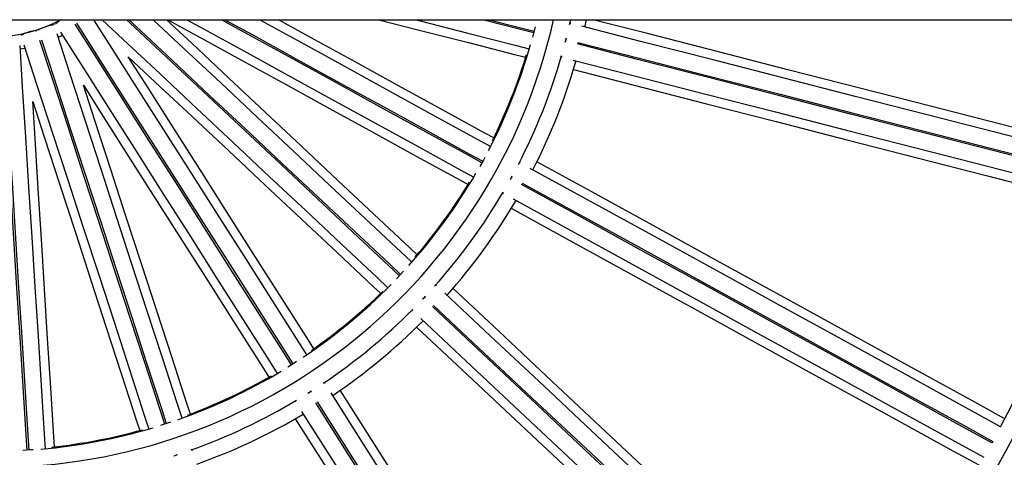
# Model space of a CAD drawing. Units: millimetres. Extents: x -1.4 to 8.5, y 0.5 to 15.6.
# Drawn here: x 4.8 to 5.1, y 4.5 to 4.6 of the extents above; entities that cross this region are included whole.
import ezdxf

# ---------------------------------------------------------------- set-up
doc = ezdxf.new("R2010")
doc.units = ezdxf.units.MM

# ---------------------------------------------------------------- blocks, each defined once
blk = doc.blocks.new('KATOPSI_K292')
at = {"color": 7, "linetype": 'Continuous', "lineweight": 25}
for p, q in [((3.772456403313836, 4.41014480904488), (6.427633758126458, 4.41014480904488)), ((3.772456403313836, 4.41014480904488), (6.427633758126458, 4.41014480904488)), ((5.263047482310494, 4.407970528461021), (5.262263368307313, 4.404916606254858)), ((5.273388113318642, 4.408649026758951), (5.273722569881638, 4.41014480904488)), ((5.273702572523316, 4.409027434296888), (5.273486520587166, 4.409082903869432)), ((5.277951504527291, 4.407936494208855), (5.278436850248536, 4.41014480904488)), ((5.272092606364449, 4.403347025968117), (5.272423963485917, 4.404638006694597)), ((5.108253197236618, 4.401341877289099), (5.109661081297954, 4.401610444642586)), ((5.270875270901879, 4.398912779398245), (5.271090026437005, 4.398857641376537)), ((5.258506264029702, 4.367071084089559), (5.258310805498322, 4.367178543813509)), ((5.255737166343888, 4.362257703550142), (5.255817975341042, 4.362233437009138)), ((5.253252397714814, 4.357977322645468), (5.253446679054459, 4.35787051112203)), ((5.223506982861718, 4.334418996579927), (5.221348616718014, 4.332120574422163)), ((5.23335326784726, 4.330212041147036), (5.233190666376313, 4.330364733345789)), ((5.229202609001359, 4.326006397016329), (5.230121593414506, 4.326985179789347)), ((5.229474123059472, 4.326238527305406), (5.229546363888939, 4.326194926507753)), ((5.226002927361687, 4.322710565634054), (5.226164545355996, 4.322558782406134)), ((5.199824023483952, 4.300766296096128), (5.199704508720597, 4.300954616971296)), ((5.194732713936528, 4.297709173865599), (5.195850442587098, 4.29841827542333)), ((5.195078584788998, 4.29788231045751), (5.195137705146035, 4.297822124667448)), ((5.190839062868317, 4.29532844514398), (5.190957869826516, 4.295141241855902)), ((5.153423655270299, 4.289014078088087), (5.150424994020423, 4.288039750762266)), ((5.400593157349785, 4.283252395100874), (5.400352294980248, 4.28281424135713)), ((5.160025305538138, 4.280584014363569), (5.159956380217036, 4.280796147294325)), ((5.154711733995637, 4.278970784850401), (5.154754027216395, 4.278897784061712))]:
    blk.add_line(p, q, dxfattribs=at)
at = {"color": 7, "linetype": 'Continuous', "lineweight": 25, "flags": 128}
for points in [[(5.118416403843721, 4.408562402583641), (5.118362051858266, 4.408572263427061), (5.117924892767032, 4.408529493369144), (5.117192603139838, 4.4083644332066), (5.116281941025218, 4.408103394664806), (5.115338101475199, 4.407788000412268), (5.114511572248002, 4.407468541868013), (5.113934135487934, 4.407195947475714), (5.113697858950754, 4.407013680197281), (5.1136962188917, 4.406989942647499)], [(5.18979501300927, 4.306304968304914), (5.187381166456898, 4.310108579106611), (5.179517100988587, 4.322500369854254), (5.171593252061566, 4.334986358292383), (5.163614902137478, 4.347558229573053), (5.155587348579129, 4.360207631595415), (5.147515937178095, 4.372926137752813), (5.139406043528279, 4.38570528418569), (5.131263063712677, 4.398536569781584), (5.124737515537699, 4.408819186843914)], [(5.125159680335482, 4.409087102271599), (5.131685144691428, 4.398804615594429), (5.139828044413289, 4.385973460383696), (5.147937852381428, 4.373194440610689), (5.156009181826075, 4.360476068563742), (5.164036657153328, 4.34782679320125), (5.17201493257161, 4.335255041129869), (5.179938699542245, 4.322769171901029), (5.18780269050475, 4.310377515263838), (5.190217177807053, 4.30657289118318)], [(5.194394926964005, 4.309321186847967), (5.19202497178193, 4.313055626459402), (5.184160906313618, 4.325447417207045), (5.176237057386597, 4.337933405645174), (5.16825870746251, 4.350505276925844), (5.16023115017887, 4.363154678948206), (5.152159742503127, 4.375873185105604), (5.14404984885331, 4.388652331538481), (5.135906867175063, 4.401483617134375), (5.130410307510456, 4.41014480904488)], [(5.132894910364111, 4.41014480904488), (5.139208945869168, 4.40421553642301), (5.150286998091897, 4.393812551505846), (5.161320037631949, 4.383451841182989), (5.172300721942147, 4.373140289790911), (5.183221745728215, 4.362884766764921), (5.1940758334982, 4.352692096836847), (5.204855773090085, 4.342569060035032), (5.215554382144173, 4.332522399134916), (5.21877947026368, 4.329493834979814)], [(5.222261923788746, 4.333082600839418), (5.218977990983685, 4.336166418500227), (5.208279277621468, 4.346213183708471), (5.197499233721455, 4.356336317367834), (5.186645034192761, 4.366529084153456), (5.175723906098565, 4.376784711487574), (5.164743113754948, 4.38709636346249), (5.153709962456187, 4.397457181818766), (5.142631794749459, 4.407860271044058), (5.14019900882121, 4.41014480904488)], [(5.140929419039448, 4.41014480904488), (5.142973955212792, 4.408224861480278), (5.154052007435521, 4.397821880288404), (5.165085050700863, 4.387461166240257), (5.176065731285771, 4.377149618573469), (5.186986755071839, 4.36689409554748), (5.197840842841824, 4.356701425619406), (5.208620782433709, 4.346578388817591), (5.219319391487797, 4.336531727917475), (5.222604196010789, 4.3334470906928)], [(5.225967224179467, 4.33714801014213), (5.222743000327309, 4.340175747282785), (5.212044286965092, 4.35022251249103), (5.201264243065079, 4.360345646150392), (5.190410043536385, 4.370538412936014), (5.179488915442189, 4.380794040270132), (5.168508123098572, 4.391105688519758), (5.157474971799811, 4.401466510601324), (5.148233521221837, 4.41014480904488)], [(5.227554004131516, 4.339430368848127), (5.225335161625107, 4.341513990767282), (5.214592623947819, 4.351601920433325), (5.203768971799573, 4.361765995033068), (5.192871372638901, 4.371999531395716), (5.18190700137492, 4.382295756943506), (5.170883107422551, 4.392647880472225), (5.159806962548455, 4.403049073524755), (5.15225077369686, 4.41014480904488)], [(5.152651775120457, 4.41014480904488), (5.161448619751891, 4.405308704234642), (5.174763436852654, 4.397988817997259), (5.188015449284276, 4.390703468926233), (5.201195891438683, 4.383457451470179), (5.214296083389481, 4.376255563802999), (5.227307375012597, 4.369102551944536), (5.240221168338021, 4.362003132112307), (5.242888640104493, 4.360536671586317)], [(5.158360089598855, 4.41014480904488), (5.162232875316104, 4.408015727408213), (5.175495895980557, 4.400724321015161), (5.188695977865418, 4.393467511393112), (5.201824340461453, 4.386250133968872), (5.214872244237622, 4.379076986916346), (5.227831001816948, 4.371952846057695), (5.240692000328263, 4.364882453687471), (5.244568939744195, 4.362751088447851)], [(5.247049506245812, 4.367093160159868), (5.243101831017693, 4.369263409979624), (5.230240698395928, 4.376333869405073), (5.217281814156731, 4.383458084769529), (5.204233776270112, 4.390631298877281), (5.191105287014206, 4.397848747082037), (5.177905071018895, 4.405105627484602), (5.168738837777337, 4.41014480904488)], [(5.169776711105069, 4.41014480904488), (5.17814553850766, 4.405544004745764), (5.191345620392521, 4.398287198849005), (5.204473982988556, 4.391069821424765), (5.217521886764725, 4.383896678097528), (5.230480651794633, 4.376772537238878), (5.243341650305947, 4.369702137418074), (5.247290368615349, 4.367531313903612)], [(5.249627362428864, 4.371952309615892), (5.245751466094216, 4.374083093710226), (5.232890348373612, 4.381153560586256), (5.219931456683835, 4.388277768500132), (5.206883426247796, 4.395450986333174), (5.19375492954131, 4.402668434537929), (5.180554713545998, 4.409925314940494), (5.180155459283551, 4.41014480904488)], [(5.250596697865685, 4.374557583935541), (5.247929390011986, 4.376023947603983), (5.235015581785401, 4.383123374886793), (5.222004267810544, 4.390276401646418), (5.208904060958584, 4.397478304214758), (5.195723589001854, 4.404724329121393), (5.185863773761948, 4.41014480904488)], [(5.216071467338761, 4.41014480904488), (5.228597234426697, 4.406928736127895), (5.242978643118104, 4.403236220933479), (5.257252271710595, 4.39957137347011), (5.260200630365571, 4.39881436467914)], [(5.227129410444459, 4.41014480904488), (5.228453646837433, 4.40980480552463), (5.242776985703667, 4.406127195216698), (5.256992261348923, 4.402477334596199), (5.261277447878083, 4.401377085007709)], [(5.262600238858422, 4.406199626035971), (5.258236880837639, 4.407319951213879), (5.247234772382935, 4.41014480904488)], [(5.249245311557015, 4.41014480904488), (5.258360053836068, 4.407804540701193), (5.262724589048585, 4.406683917500061)], [(5.433374996720513, 4.368030517704767), (5.422691519795617, 4.370773575611395), (5.401618536053856, 4.376184194691461), (5.380461837588509, 4.381616316147131), (5.35922872596856, 4.387068051256222), (5.337926607071122, 4.392537503845972), (5.31656290167447, 4.398022770293039), (5.295145015655716, 4.403521946974081), (5.277043546973427, 4.408169615425152)], [(5.433824624358376, 4.370754271157068), (5.423994685946663, 4.373278170235437), (5.402973468838891, 4.3786755049303), (5.381869371472558, 4.384094118483347), (5.360689606009682, 4.38953215197472), (5.339441488920411, 4.39498774648456), (5.318132262169083, 4.400459024466556), (5.296769272028168, 4.405944108374399), (5.28040863150235, 4.41014480904488)], [(5.156894284723958, 4.290220297284407), (5.155527509241065, 4.294426805682463), (5.150992217897137, 4.308384991593641), (5.146422452716788, 4.322449288673681), (5.14182124981161, 4.336610338993353), (5.137191675095519, 4.35085870266704), (5.132536809383591, 4.365184910006803), (5.12785974652942, 4.37957942426948), (5.123163602738341, 4.394032671459001), (5.119321120395025, 4.405858612962049)], [(5.119647174565753, 4.404855124063772), (5.119974197311958, 4.405004523105902), (5.120944037525614, 4.405465378768724)], [(5.120378668843468, 4.40635625959186), (5.127041341229042, 4.395857568241638), (5.135184239088257, 4.383026413030905), (5.143294050781687, 4.370247393257898), (5.151365376501044, 4.357529021210951), (5.159392851828297, 4.344879745848459), (5.167371127246579, 4.332307993777079), (5.175294894217213, 4.319822124548239), (5.183158885179719, 4.307430467911047), (5.185529481111725, 4.30369500011949)], [(5.110337597741445, 4.280618436045927), (5.110054732723793, 4.285114444203657), (5.109133187173565, 4.299761987633985), (5.108204636214932, 4.314520887441915), (5.107269698246082, 4.329381308861059), (5.106328994459172, 4.344333364970964), (5.105383151634296, 4.359367109246534), (5.104432798879852, 4.374472528107447), (5.103478568796699, 4.389639585621637), (5.102713876594489, 4.401794019497913)], [(5.103212889940178, 4.401825412519258), (5.103977572596332, 4.389671135105175), (5.104931792667767, 4.374504237778467), (5.105882135643323, 4.359398967929167), (5.106827969154974, 4.344365380115789), (5.107768663628658, 4.329413473017496), (5.108703592284282, 4.314553193159384), (5.109632134861013, 4.299794442363066), (5.110553671098014, 4.285147033043188), (5.110836611552795, 4.280649832792562)], [(5.115821601315101, 4.281045533128065), (5.115543879992028, 4.285459793515486), (5.114622334441801, 4.300107336945814), (5.113693783483168, 4.314866236753744), (5.112758845514318, 4.329726658172888), (5.111818141727408, 4.344678714282793), (5.110872298902532, 4.359712458558363), (5.109921945682427, 4.374817877419275), (5.108967716297766, 4.389984931208176), (5.108186944811305, 4.402394927449507)], [(5.109335027127226, 4.402613937266153), (5.113177461041769, 4.390788141049427), (5.117873556404074, 4.376335046596807), (5.122550570829471, 4.361940673895162), (5.127205391837915, 4.34761460811643), (5.131834919987877, 4.333366386003775), (5.136436074464282, 4.319205484695715), (5.141005798666438, 4.305141321726126), (5.145541045306882, 4.291183269925398), (5.146908193318804, 4.286975629039091)], [(5.151688787578305, 4.288442797370237), (5.150296698747834, 4.292727209039015), (5.145761407403906, 4.306685409851355), (5.141191642223557, 4.320749706931394), (5.136590439318379, 4.334910742349905), (5.131960864602288, 4.349159113474172), (5.127305997027715, 4.363485320813936), (5.12262893603619, 4.377879835076612), (5.11793279224511, 4.392333078540844), (5.114169438793024, 4.40391548664121)], [(5.114644967443009, 4.404069996781629), (5.118408271534999, 4.392487733967585), (5.123104366897305, 4.378034635789675), (5.127781381322702, 4.36364027053861), (5.132436200468501, 4.349314204759878), (5.137065730481108, 4.335065982647222), (5.141666888682803, 4.320905081339163), (5.146236609159669, 4.306840918369574), (5.150771855800112, 4.292882866568846), (5.152164317159613, 4.288597307510656)], [(5.432046051560601, 4.362693338997644), (5.421323712407311, 4.365446365781111), (5.400250758467873, 4.370856984861177), (5.379094030200203, 4.376289106316847), (5.357860918580254, 4.381740845151228), (5.336558814583977, 4.387210294015688), (5.315195109187325, 4.392695564188045), (5.293777223168572, 4.398194740869087), (5.275740917264184, 4.402825679041428)], [(5.275865252553185, 4.403309970505518), (5.293889697133263, 4.398682079620642), (5.315307970582207, 4.393182802356762), (5.336672063409051, 4.387697435326857), (5.357974554835518, 4.382227882154268), (5.379208053885659, 4.376776046462339), (5.40036516958352, 4.371343820698542), (5.421438540755471, 4.365933097310347), (5.432170386849602, 4.363177626736444)], [(5.196499462662896, 4.311137221164984), (5.194868508218487, 4.313707194633764), (5.186972226439675, 4.326149746187014), (5.179016325114926, 4.338686234660429), (5.171006064354142, 4.351308382458967), (5.162946734069546, 4.364007859833521), (5.154843642799815, 4.376776284880918), (5.146702147512396, 4.389605234719795), (5.140731751410922, 4.39901307166366)], [(5.140731751410922, 4.39901307166366), (5.148854173212012, 4.391385610558075), (5.159930303184947, 4.380984432406706), (5.170954178510865, 4.370632320053858), (5.181918527423104, 4.360336116857809), (5.192816119133195, 4.350102595396322), (5.203639748929699, 4.33993853569774), (5.214382279156407, 4.32985062838344), (5.216601255773266, 4.327766864903253)], [(5.27443229728814, 4.397999490953964), (5.292521904646119, 4.393354869790357), (5.313940163193902, 4.387855596251768), (5.335304270921906, 4.382370225496572), (5.356606777249535, 4.376900672323984), (5.377840276299676, 4.371448836632055), (5.398997391997536, 4.366016610868257), (5.420070763169488, 4.360605894930643), (5.430763747035225, 4.35786040068416)], [(5.274559553204735, 4.395127623684687), (5.292788844047745, 4.390447131700796), (5.31415183418866, 4.384962051518244), (5.335461031137665, 4.379490777261537), (5.356709148226937, 4.374035186476988), (5.377888913689812, 4.368597149260324), (5.398993011056145, 4.363178543157858), (5.420014228163918, 4.357781208462995), (5.429845597087105, 4.355256944306177)], [(5.159384335814675, 4.2914559015706), (5.158443748443087, 4.294350735254568), (5.153889875351151, 4.308366111822409), (5.149301625280341, 4.322487301535887), (5.144682023166379, 4.336704968817514), (5.140034120022019, 4.351009748287481), (5.135360981761178, 4.36539218515901), (5.130665694786867, 4.379842794843), (5.127222503958901, 4.390439845032972)], [(5.127222503958901, 4.390439845032972), (5.133192873983344, 4.381032049067301), (5.141334358094891, 4.368203117854875), (5.149437434463461, 4.35543471515922), (5.157496757297476, 4.342735260136408), (5.165506999431809, 4.330113127239031), (5.173462885855397, 4.317576653666777), (5.181359160183629, 4.305134124465269), (5.182990218936165, 4.302563987083715)], [(5.118540703742465, 4.281623072333616), (5.118349581448992, 4.284660882659239), (5.117424260317048, 4.299368433065695), (5.116491952403148, 4.314187026925367), (5.115553276105484, 4.329106874175352), (5.114608847959598, 4.3441181251481), (5.113659292882939, 4.359210870571417), (5.112705236724278, 4.374375156469625), (5.112005599266549, 4.385495572693628)], [(5.112005599266549, 4.385495572693628), (5.115448775193354, 4.37489856720714), (5.120144055648407, 4.360447979874891), (5.124817186458667, 4.346065565355104), (5.129465082152446, 4.33176081568746), (5.134084674953183, 4.317543155856413), (5.138672921298703, 4.303421995945257), (5.143226783214768, 4.289406649179739), (5.144167430191001, 4.286511636681837)], [(5.247923086820801, 4.36869719565658), (5.247476692734917, 4.367872364230436), (5.246404136954506, 4.365934222348017)], [(5.404079641638955, 4.290179617114347), (5.395186211405953, 4.2950688222125), (5.376167680560311, 4.305524356074613), (5.357074137269219, 4.31602110654859), (5.337912182747086, 4.326555489905161), (5.318688343702515, 4.337123877711576), (5.299409251152237, 4.347722656436247), (5.280081506310662, 4.35834817529468), (5.26358763450261, 4.367415747947973)], [(5.255581449209412, 4.36205472738294), (5.256049628792962, 4.362905561335367), (5.256142984567841, 4.363076552160067)], [(5.402966793118676, 4.28765324444322), (5.393301095305642, 4.292966998524946), (5.374235745011529, 4.303448266692442), (5.355094607411583, 4.313971198506636), (5.335884373127183, 4.324532113380712), (5.316611702977379, 4.335127353079599), (5.297283317385872, 4.345753229565901), (5.277905906974038, 4.356406047351641), (5.261528949676713, 4.365409351296705)], [(5.400352294980248, 4.28281424135713), (5.390651460229119, 4.288147307343763), (5.371586109935006, 4.298628575511259), (5.352444972335061, 4.309151507325453), (5.33323473805066, 4.31971242219953), (5.313962067900857, 4.330307661898416), (5.294633667408188, 4.340933538384718), (5.275256256996354, 4.351586356170458), (5.258938263593873, 4.360557257540506)], [(5.259179140864571, 4.36099541128425), (5.275486405430993, 4.352030418224615), (5.294864158569535, 4.34137740672378), (5.31419290178891, 4.330751336522383), (5.333465929566582, 4.32015589565782), (5.352676536380013, 4.309594787068647), (5.371818001805504, 4.299071661539358), (5.390883739529809, 4.288590199656767), (5.400593157349785, 4.283252395100874)], [(5.256470541893204, 4.356208130128664), (5.272836755453309, 4.347210727043432), (5.292214508591851, 4.336557715542597), (5.311543266712388, 4.3259316453412), (5.330816279588898, 4.315336219377798), (5.350026886402329, 4.304775095887464), (5.369168366728982, 4.294251970358175), (5.388234074650963, 4.283770508475584), (5.397908355532845, 4.278452030725759)], [(5.255879576741417, 4.35339484304933), (5.272372181950768, 4.344327955849451), (5.291699926792344, 4.333702444441599), (5.310979019342621, 4.323103673167509), (5.330202843486031, 4.312535292811674), (5.349364798008164, 4.302000902004522), (5.368458326398095, 4.291504151530546), (5.387476857243737, 4.281048632569593), (5.396371598778924, 4.276158712215704)], [(5.353524889289101, 4.217363394208235), (5.345484341918191, 4.224913961596769), (5.329624544321259, 4.23980729968099), (5.313701714812478, 4.254759840078634), (5.29772139662381, 4.269766352482122), (5.281689132987221, 4.284821636386198), (5.265610526739319, 4.299920461483282), (5.249491150914391, 4.315057567663473), (5.235867734490594, 4.327850803144258)], [(5.355231072245797, 4.219533629126829), (5.347832913933953, 4.226480952806753), (5.332012067972382, 4.241337708540243), (5.316128845750054, 4.256253055639547), (5.300188671289643, 4.271221868105215), (5.284197043119629, 4.286239005036634), (5.268159444867333, 4.301299325533193), (5.252081375061234, 4.316397629089636), (5.238360713659485, 4.329282193787378)], [(5.349789108573159, 4.213326610036177), (5.341719340025147, 4.22090462536363), (5.325859527527054, 4.235797978349012), (5.309936698018273, 4.250750503845495), (5.293956379829606, 4.265757031150144), (5.277924131094178, 4.28081231505422), (5.261845509945115, 4.295911140151304), (5.245726134120186, 4.311048246331495), (5.232151772319039, 4.32379542232303)], [(5.2324940370905, 4.324159912176412), (5.246059473096093, 4.311421118088049), (5.262179146944245, 4.296283728785795), (5.278258051215371, 4.28118463546781), (5.294290597974022, 4.266129068441671), (5.310271214185914, 4.25112227291612), (5.326194341717919, 4.236169464297575), (5.342054452239235, 4.221275843091291), (5.350131388245781, 4.213691092438978)], [(5.228679995475968, 4.320196635432524), (5.242294471203049, 4.30741178185491), (5.258414145051201, 4.292274407453817), (5.274493049322327, 4.277175314135832), (5.290525596080979, 4.262119747109693), (5.30650621229287, 4.247112951584143), (5.322429339824875, 4.232160128064436), (5.338289435445031, 4.217266506858152), (5.346337135373314, 4.209709219045919)], [(5.227407957850655, 4.317618689842504), (5.24112757617112, 4.304735116071981), (5.257205645977219, 4.289636812515539), (5.273243244229516, 4.274576506920141), (5.289234857498368, 4.259559369988722), (5.305175017057618, 4.244590572424215), (5.321058239279946, 4.229675225324911), (5.336879085241517, 4.214818469591421), (5.344278316436966, 4.207870132632536)], [(5.191333304582795, 4.307289741344732), (5.190592627464493, 4.306812635965628), (5.18867115998145, 4.305600292392057)], [(5.288155909119805, 4.161577529616636), (5.282245721160134, 4.170890457339567), (5.270588021217545, 4.189260102219862), (5.258883978663643, 4.207702703185362), (5.247137676416596, 4.226211912341398), (5.23535319739457, 4.244781277485174), (5.223534654318055, 4.26340431661157), (5.211686137555798, 4.282074592418951), (5.20167228156205, 4.297853908844274)], [(5.290348212658127, 4.163255251355451), (5.284910212694367, 4.171824164099974), (5.273281137882432, 4.190148658461851), (5.261606197296341, 4.208545408554357), (5.249889414249619, 4.227008111186308), (5.238134812055787, 4.245530418463034), (5.226346399127205, 4.264105967588705), (5.214528250931462, 4.282728395767492), (5.204442906616887, 4.29862035007028)], [(5.19748668694373, 4.295117981143278), (5.207457933067044, 4.279405809350294), (5.219306658445557, 4.260735205717367), (5.23112542503949, 4.242111808963102), (5.242910112677773, 4.223542101092619), (5.254656638442238, 4.205032549209875), (5.266360889612397, 4.186589605517668), (5.278018827973565, 4.168219632811827), (5.283955748616417, 4.158864534802717)], [(5.192806835709771, 4.292227722115797), (5.202814127742013, 4.276458761997503), (5.214662853120526, 4.257788158364576), (5.22648162716504, 4.239164761610311), (5.238266314803322, 4.220595053739828), (5.250012825666627, 4.202085501857084), (5.261717091737946, 4.183642543263716), (5.273375015197953, 4.165272570557875), (5.279290463267525, 4.15595135778932)], [(5.283533583818635, 4.158596611924452), (5.277601923285683, 4.167943424887937), (5.265944208441933, 4.18631303996591), (5.254240165888032, 4.204755655832571), (5.242493863640984, 4.223264864988607), (5.230709399520119, 4.241834230132383), (5.218890848993023, 4.260457269258779), (5.207042332230767, 4.27912754506616), (5.197064522145947, 4.294850058265013)], [(5.190933662890156, 4.290047115989012), (5.20101823979493, 4.274156383581442), (5.212836380540093, 4.255533955402655), (5.224624786018094, 4.236958406276983), (5.236379395662507, 4.218436113901419), (5.248096163808068, 4.199973426170629), (5.259771104394158, 4.181576676078123), (5.271400179206093, 4.163252181716246), (5.276838954030236, 4.154682047076506)], [(5.112160030244549, 4.280740327544493), (5.111337829804679, 4.280682868666929), (5.109013273804148, 4.280542350716871)], [(5.154426723210772, 4.278918958611769), (5.154826685278376, 4.279047972865385), (5.155499826608857, 4.27926746696977)]]:
    blk.add_lwpolyline(points, dxfattribs=at)
at = {"color": 7, "linetype": 'Continuous', "lineweight": 25}
for centre, radius, start, end in [((5.100045080720147, 4.448194808669371), 0.3476886625061948, 186.2828614306497, 353.7171385693501), ((5.100045080720147, 4.448194808669371), 0.1727967224634157, 192.7208352032106, 347.2791647967894), ((5.100045080720147, 4.448194808669371), 0.04317972046739292, 243.6986132138442, 298.2124556513976), ((5.123999585337142, 4.404048750207778), 0.006974681642605418, 119.0699911069517, 137.3210401677855), ((5.113545592651999, 4.397571434458143), 0.009269693674551915, 92.00862052852398, 123.1419317441445), ((5.100045080720147, 4.448194808669371), 0.1678921582466809, 332.531314384765, 344.2686856111829), ((5.100045080720147, 4.448194808669371), 0.1675954357832652, 333.6391263633886, 343.1608736443434), ((5.100045080720147, 4.448194808669371), 0.1777967224634158, 332.6774550837102, 344.0534886460712), ((5.100045080720147, 4.448194808669371), 0.1824045642167342, 332.8493249007144, 343.9506750902997), ((5.100045080720147, 4.448194808669371), 0.1678921582466806, 318.1313143911179, 329.8686856290893), ((5.100045080720147, 4.448194808669371), 0.1675954357832647, 319.2391263775546, 328.7608736398143), ((5.100045080720147, 4.448194808669371), 0.1777967224634155, 318.3173819449338, 329.5962340298735), ((5.100045080720147, 4.448194808669371), 0.342833994621715, 332.0774351661706, 344.7225648496737), ((5.100045080720147, 4.448194808669371), 0.1824045642167352, 318.449324890035, 329.550675072419), ((5.100045080720147, 4.448194808669371), 0.1678921582466801, 303.7313144091034, 315.4686855873202), ((5.100045080720147, 4.448194808669371), 0.1675954357832649, 304.8391263519482, 314.3608736665056), ((5.100045080720147, 4.448194808669371), 0.1777967224634151, 303.9919002358989, 315.2188842257498), ((5.100045080720147, 4.448194808669371), 0.182404564216735, 304.0493248582291, 315.1506751257608), ((5.100045080720147, 4.448194808669371), 0.1678921582466798, 289.331314369152, 301.068685658568), ((5.100045080720147, 4.448194808669371), 0.1675954357832652, 290.4391263902774, 299.9608736281562), ((5.100045080720147, 4.448194808669371), 0.177796722463416, 289.5962066615525, 300.8919206987615), ((5.100045080720147, 4.448194808669371), 0.1824045642167354, 289.6493248569994, 300.750675138054), ((5.100045080720147, 4.448194808669371), 0.16789215824668, 274.931314382491, 286.6686856548318), ((5.100045080720147, 4.448194808669371), 0.1675954357832646, 276.0391263886557, 285.5608736862974)]:
    blk.add_arc(centre, radius, start, end, dxfattribs=at)
for points, knots in [([(5.273404176770409, 4.408839031465334), (5.27345809017751, 4.408908857140716), (5.273563818187167, 4.409045790234643), (5.273634806627879, 4.409015343422936), (5.273669596253594, 4.409000422216934)], [0, 0, 0, 0, 0.5099254929077136, 1, 1, 1, 1]), ([(5.273726220666131, 4.40897365973143), (5.273693599932439, 4.409005148747667), (5.273613830984313, 4.409082150252118), (5.273484111870484, 4.408942531561308), (5.273407440124711, 4.408860008575004)], [0, 0, 0, 0, 0.4089402683803234, 0.9999999999999999, 0.9999999999999999, 0.9999999999999999, 0.9999999999999999]), ([(5.272422980009278, 4.404234252281469), (5.272390218485807, 4.404236956241959), (5.272334617114748, 4.40424154528074), (5.272315487963706, 4.404363462202411), (5.272307630120476, 4.404413543052954)], [0, 0, 0, 0, 0.5892214939817578, 1, 1, 1, 1]), ([(5.272123779593667, 4.40360680536179), (5.272146328255612, 4.403634208706364), (5.272219553673121, 4.403723199410081), (5.272268162968967, 4.403693659590147), (5.27230180376645, 4.40367321611194)], [0, 0, 0, 0, 0.3079349097173104, 1, 1, 1, 1]), ([(5.272320400415619, 4.403667300350946), (5.272300868471202, 4.403693627145287), (5.272274157595884, 4.40372963030751), (5.272229508094451, 4.403687853003987), (5.272217507897576, 4.403676624752563)], [0, 0, 0, 0, 0.7312356106020518, 0.9999999999999999, 0.9999999999999999, 0.9999999999999999, 0.9999999999999999]), ([(5.2723009394991, 4.404384228743595), (5.272301798937033, 4.404377344615853), (5.272320745625247, 4.40422558085703), (5.272378459517849, 4.404159048869417), (5.272451888036439, 4.404191313121203), (5.272455553947648, 4.404192923910898)], [0, 0, 0, 0, 0.04319399766722572, 0.952231549418118, 1, 1, 1, 1]), ([(5.270919706164559, 4.399161274887604), (5.270924108499084, 4.399116853107273), (5.270943135730331, 4.39892485872889), (5.271015800782688, 4.39889244356101), (5.271071653305253, 4.398867528296989)], [0, 0, 0, 0, 0.2313702149918306, 1, 1, 1, 1]), ([(5.271055187522133, 4.398907042451185), (5.271023287704875, 4.398912508959995), (5.270955281233537, 4.398924162881315), (5.270933075416533, 4.399083265802631), (5.270921285687646, 4.399167738266271)], [0, 0, 0, 0, 0.4690703152604001, 0.9999999999999999, 0.9999999999999999, 0.9999999999999999, 0.9999999999999999]), ([(5.258170391856392, 4.366962812252325), (5.258239977252369, 4.367017036623395), (5.2583764393199, 4.36712337459295), (5.258437634889187, 4.367076226734582), (5.258467625318726, 4.36705312073974)], [0, 0, 0, 0, 0.5099248266589864, 1, 1, 1, 1]), ([(5.258515800772866, 4.367013118572515), (5.25849203585275, 4.367051731561162), (5.258433922564645, 4.367146153414353), (5.258273563087268, 4.367043180762096), (5.258178781210145, 4.366982317872328)], [0, 0, 0, 0, 0.4089412249080107, 1, 1, 1, 1]), ([(5.255834515629967, 4.362223080702108), (5.255822149321457, 4.362253437431093), (5.255805237674931, 4.362294952021159), (5.255751586224132, 4.362265594074699), (5.255737166343888, 4.362257703550142)], [0, 0, 0, 0, 0.7312303723185247, 1, 1, 1, 1]), ([(5.25599494153138, 4.362930200405401), (5.255993695821953, 4.362920649807904), (5.255973530841938, 4.362766048958576), (5.256012986320993, 4.362684905564777), (5.256092181361591, 4.362697933750781), (5.256096135317048, 4.362698584206385)], [0, 0, 0, 0, 0.05887315164304181, 0.9530125499578379, 1, 1, 1, 1]), ([(5.256074871360024, 4.362746714957041), (5.256043818024036, 4.362757499476004), (5.255991031813746, 4.362775831609099), (5.256002868348869, 4.362898912548474), (5.256007741628846, 4.362949586816114)], [0, 0, 0, 0, 0.588285012136122, 1, 1, 1, 1]), ([(5.253360267220696, 4.358231514103693), (5.253351867897063, 4.35817827744296), (5.253320157149201, 4.357977288148788), (5.253384238117714, 4.357923903941185), (5.253431345759591, 4.357884659774584)], [0, 0, 0, 0, 0.2648731162223523, 1, 1, 1, 1]), ([(5.25342522138234, 4.357927023775858), (5.253395951743723, 4.357940697537572), (5.253330548175281, 4.357971251820175), (5.253350094296902, 4.358139533416136), (5.253360893069466, 4.358232505030912)], [0, 0, 0, 0, 0.4475235730779622, 1, 1, 1, 1]), ([(5.233001019297799, 4.330190695233625), (5.233081904525161, 4.33022591170203), (5.233240525985448, 4.33029497360377), (5.233288067116145, 4.330234091847899), (5.233311365781983, 4.330204255290312)], [0, 0, 0, 0, 0.509926132395712, 1, 1, 1, 1]), ([(5.233348097144326, 4.330153524287027), (5.233334677188022, 4.330196833682578), (5.233301860903875, 4.330302739650335), (5.23312093557578, 4.33024288268399), (5.233013998209199, 4.330207503743452)], [0, 0, 0, 0, 0.4089419753366617, 1, 1, 1, 1]), ([(5.229559804736336, 4.32618078530578), (5.229555375722693, 4.326213265825402), (5.229549318788113, 4.326257684828136), (5.229490052140672, 4.326242585537614), (5.229474123059472, 4.326238527305406)], [0, 0, 0, 0, 0.7312302671150341, 0.9999999999999999, 0.9999999999999999, 0.9999999999999999, 0.9999999999999999]), ([(5.229891042648514, 4.326825789518637), (5.229887465302081, 4.326816848856481), (5.229829554440212, 4.326672115437134), (5.229847521166075, 4.326583729041715), (5.229927463351114, 4.326576638483687), (5.229931454597672, 4.326576284475607)], [0, 0, 0, 0, 0.05887073905783539, 0.9530125470952051, 1, 1, 1, 1]), ([(5.229922826825341, 4.326628192670626), (5.229895429736271, 4.326646362127406), (5.229848858758114, 4.326677247503824), (5.229890931559193, 4.326793514795384), (5.229908253489693, 4.326841383583826)], [0, 0, 0, 0, 0.5882867134205944, 1, 1, 1, 1]), ([(5.226161565123757, 4.322906918235105), (5.226144026771717, 4.322865867424582), (5.226068225197732, 4.322688443909385), (5.226116273950165, 4.322625040112882), (5.226153205572327, 4.322576306171698)], [0, 0, 0, 0, 0.231371871787635, 1, 1, 1, 1]), ([(5.226157810031136, 4.322618863888067), (5.226132490582668, 4.322639025718502), (5.226078512916128, 4.322682008036111), (5.226135702017555, 4.322832121419026), (5.226166065274437, 4.322911820717138)], [0, 0, 0, 0, 0.4690726676738697, 1, 1, 1, 1]), ([(5.199804458259305, 4.30071089357881), (5.199798860486762, 4.300753369661663), (5.199784526353678, 4.300862137510478), (5.199625469096272, 4.300892149796994), (5.19944171359165, 4.300839391671445), (5.199426020919045, 4.300834886141104)], [0, 0, 0, 0, 0.369492939506596, 0.9461548590588821, 1, 1, 1, 1]), ([(5.199477541683873, 4.30083321721105), (5.199564642956457, 4.300847209707911), (5.19973545453794, 4.300874649955233), (5.199766363025983, 4.300803862908936), (5.199781510471066, 4.300769172020239)], [0, 0, 0, 0, 0.5099260367691553, 1, 1, 1, 1]), ([(5.195147212086876, 4.297805077739042), (5.195150997960436, 4.297837643501055), (5.19515617534088, 4.297882178892735), (5.19509502102991, 4.297882282587864), (5.195078584788998, 4.29788231045751)], [0, 0, 0, 0, 0.7312333147211683, 1, 1, 1, 1]), ([(5.195628445087632, 4.298347450204176), (5.195622706527129, 4.298339645115732), (5.195529809979771, 4.298213295356902), (5.195563139862852, 4.29815478152733), (5.195594410835465, 4.298099882312101)], [0, 0, 0, 0, 0.06177367138552493, 1, 1, 1, 1]), ([(5.195610086857041, 4.298148147173208), (5.19558807229404, 4.298172554790483), (5.195550650486975, 4.298214044470853), (5.19562031789027, 4.298316206474112), (5.195649001239499, 4.298358268447203)], [0, 0, 0, 0, 0.5882816338425064, 1, 1, 1, 1]), ([(5.19104155474778, 4.295479170389456), (5.191014358540624, 4.295443775134856), (5.190896813380814, 4.295290792742719), (5.190927585997624, 4.295217424084797), (5.190951238809784, 4.295161030597967)], [0, 0, 0, 0, 0.2313681584897861, 1, 1, 1, 1]), ([(5.19096628898259, 4.295201099820417), (5.190946772821544, 4.295226922867926), (5.190905166738585, 4.295281974468537), (5.190997900228094, 4.295413157336327), (5.191047135232647, 4.295482806272787)], [0, 0, 0, 0, 0.4690698752210659, 1, 1, 1, 1]), ([(5.159657883881291, 4.280743739910406), (5.159766534939617, 4.280734472190773), (5.159960898663112, 4.280717893350641), (5.159977511567913, 4.280634261571606), (5.159984837709626, 4.28059738070516)], [0, 0, 0, 0, 0.5590089449497214, 1, 1, 1, 1]), ([(5.159988726912697, 4.280595398850721), (5.159989910292634, 4.280616344271778), (5.159994770990661, 4.280702376964939), (5.159868523941977, 4.280754843631087), (5.159683829796986, 4.280750054600787), (5.159673042087515, 4.28074977488069)], [0, 0, 0, 0, 0.23254560528095, 0.9551741370495794, 1, 1, 1, 1]), ([(5.154758996753653, 4.27887890429048), (5.154770761222235, 4.27890950893817), (5.154786849699658, 4.278951362267264), (5.154727645872835, 4.278966670534203), (5.154711733995637, 4.278970784850401)], [0, 0, 0, 0, 0.7312356726908613, 0.9999999999999999, 0.9999999999999999, 0.9999999999999999, 0.9999999999999999]), ([(5.155359990386923, 4.27928455860166), (5.155352492005104, 4.279278425329551), (5.155231106129204, 4.279179138230404), (5.155248831100462, 4.279114179243891), (5.1552654611456, 4.279053232975286)], [0, 0, 0, 0, 0.06177310380728326, 1, 1, 1, 1]), ([(5.155292652039488, 4.27909608871488), (5.155277398729222, 4.279125204853983), (5.155251470243083, 4.279174698204599), (5.155344353791943, 4.279256318589262), (5.155382595448454, 4.279289923019689)], [0, 0, 0, 0, 0.5882838525008647, 0.9999999999999999, 0.9999999999999999, 0.9999999999999999, 0.9999999999999999])]:
    blk.add_open_spline(points, degree=3, knots=knots, dxfattribs=at)
blk = doc.blocks.new('KATOPSI K292')
blk.add_blockref('KATOPSI_K292', (0, 0))

msp = doc.modelspace()

# ---------------------------------------------------------------- block references
msp.add_blockref('KATOPSI K292', (-0.3332705867322829, 0.221396129995779))

doc.saveas('drawing.dxf')
